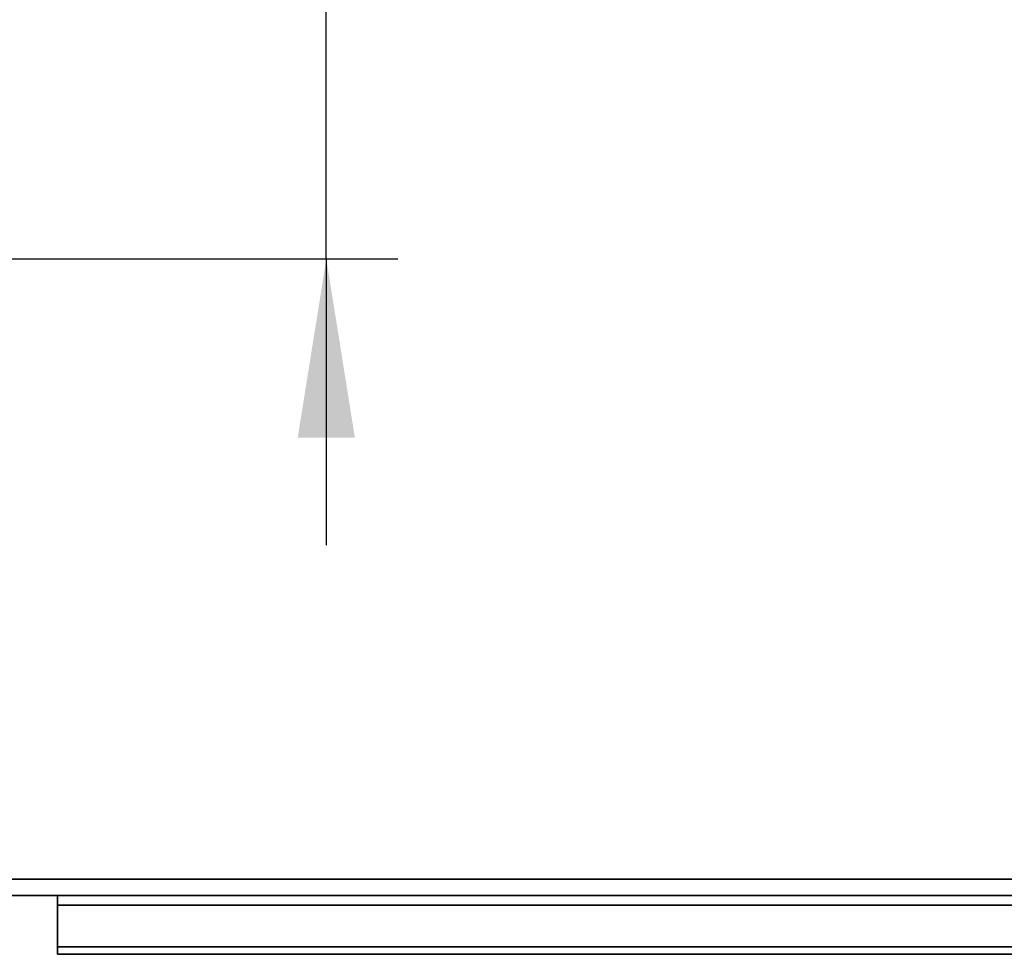
# Paper-space layout 'Blatt2' of a CAD drawing. Units: millimetres. Extents: x 0 to 4200, y 0 to 2970.
# Drawn here: x 802 to 940, y 709 to 839 of the extents above; entities that cross this region are included whole.
import ezdxf

# ---------------------------------------------------------------- set-up
doc = ezdxf.new("R2010")
doc.units = ezdxf.units.MM
doc.layers.add('1', color=7, linetype='Continuous')
doc.styles.add('SLDTEXTSTYLE1', font='TXT', dxfattribs={"width": 0.605})
doc.dimstyles.new('SLDDIMSTYLE3', dxfattribs={"dimtxt": 35, "dimasz": 25, "dimexe": 0, "dimexo": 0.0625, "dimgap": 8.75, "dimtad": 1, "dimdec": 1, "dimrnd": 1e-09, "dimzin": 12, "dimdsep": 46, "dimtxsty": 'SLDTEXTSTYLE1', "dimsah": 1, "dimcen": 0.09, "dimadec": 0, "dimazin": 3, "dimtfac": 1, "dimtdec": 1, "dimtmove": 0, "dimatfit": 0, "dimfxl": 1, "dimfrac": 2, "dimtolj": 1, "dimtzin": 12, "dimarcsym": 0})

# ---------------------------------------------------------------- blocks, each defined once
blk = doc.blocks.new('_D_22')
at = {"layer": '1', "color": 7, "ltscale": 10}
for p, q in [((844.88, 995.8), (844.88, 1035.8)), ((844.88, 805.8), (844.88, 995.8)), ((771.93, 805.8), (854.88, 805.8)), ((844.88, 805.8), (844.88, 765.8))]:
    blk.add_line(p, q, dxfattribs=at)
for points in [[(844.88, 995.8), (848.88, 1020.8), (840.88, 1020.8)], [(844.88, 805.8), (840.88, 780.8), (848.88, 780.8)]]:
    blk.add_solid(points, dxfattribs=at)
at = {"layer": '1', "color": 7, "ltscale": 10, "insert": (799.76, 860.7), "char_height": 35, "attachment_point": 1, "rotation": 90, "style": 'SLDTEXTSTYLE1'}
blk.add_mtext('190', dxfattribs=at)

psp = doc.layouts.new('Blatt2')

# ---------------------------------------------------------------- linework, layer by layer
at = {"color": 7, "linetype": 'Continuous', "lineweight": 35, "ltscale": 10}
for p, q in [((574.58, 719.1), (1119.98, 719.1)), ((575.29, 716.8), (1119.28, 716.8)), ((807.28, 716.8), (807.28, 715.44)), ((807.28, 715.44), (807.28, 709.64)), ((807.28, 715.44), (1097.28, 715.44)), ((1097.28, 709.64), (807.28, 709.64)), ((807.28, 708.58), (807.28, 709.64)), ((1097.28, 708.58), (807.28, 708.58))]:
    psp.add_line(p, q, dxfattribs=at)

# ---------------------------------------------------------------- dimensions: what is measured, and where the dimension line sits
at = {"layer": '1', "color": 7, "ltscale": 10}
dim = psp.add_linear_dim(base=(844.88, 995.8), p1=(761.93, 805.8), p2=(598.08, 995.8), angle=90, dimstyle='SLDDIMSTYLE3', dxfattribs=at)
dim.commit()
dim.dimension.update_dxf_attribs({"geometry": '_D_22', "text_midpoint": (844.88, 900.8), "dimtype": 160})

doc.saveas('drawing.dxf')
